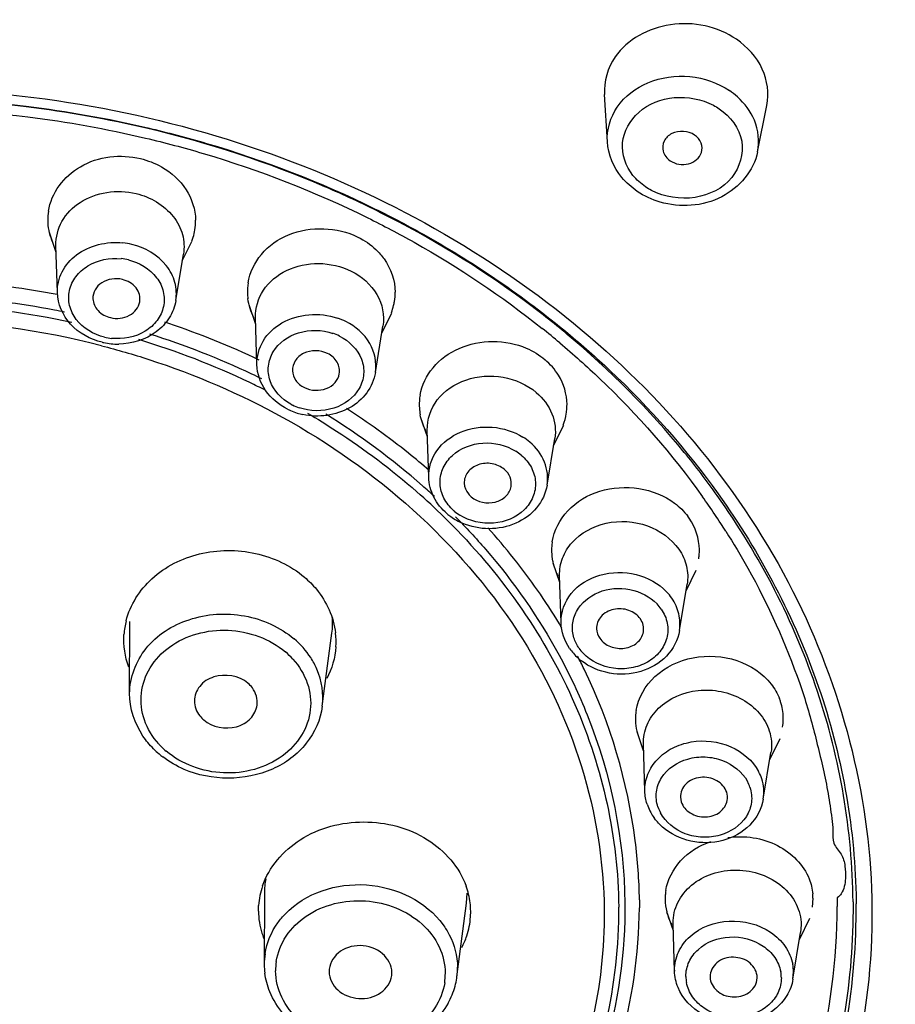
# Model space of a CAD drawing. Units: millimetres. Extents: x 0 to 420, y 0 to 297.
# Drawn here: x 119 to 123, y 198 to 202 of the extents above; entities that cross this region are included whole.
import ezdxf

# ---------------------------------------------------------------- set-up
doc = ezdxf.new("R2010")
doc.units = ezdxf.units.MM
doc.header["$LTSCALE"] = 23.1
doc.layers.get('0').update_dxf_attribs({"linetype": 'CONTINUOUS'})

msp = doc.modelspace()

# ---------------------------------------------------------------- linework, layer by layer
at = {"color": 7, "linetype": 'Continuous'}
for p, q in [((121.5968, 201.4676), (121.5856, 201.6478)), ((122.1699, 201.4293), (122.205, 201.6064)), ((119.4931, 201.0452), (119.4674, 201.1212)), ((119.4977, 200.8918), (119.4923, 201.0716)), ((119.9746, 201.0131), (120.0113, 201.0871)), ((119.9497, 200.8616), (119.9789, 201.0391)), ((120.2546, 200.7704), (120.2293, 200.845)), ((120.7361, 200.7382), (120.7736, 200.8138)), ((120.2592, 200.617), (120.2538, 200.7967)), ((120.7112, 200.5868), (120.7404, 200.7642)), ((120.9102, 200.3407), (120.8852, 200.4143)), ((120.9148, 200.1873), (120.9094, 200.367)), ((121.3917, 200.3085), (121.43, 200.3856)), ((121.3668, 200.1571), (121.396, 200.3345)), ((121.4152, 199.7853), (121.3905, 199.8584)), ((121.8968, 199.7532), (121.9357, 199.8317)), ((121.4198, 199.6319), (121.4144, 199.8117)), ((121.8718, 199.6017), (121.901, 199.7791)), ((119.7735, 199.362), (119.7741, 199.6361)), ((120.5088, 199.3129), (120.5455, 199.5913)), ((121.7352, 199.1422), (121.7105, 199.2151)), ((121.7398, 198.9888), (121.7345, 199.1685)), ((122.2168, 199.1101), (122.2563, 199.1897)), ((122.1918, 198.9586), (122.2211, 199.136)), ((121.8754, 198.9654), (121.8786, 198.9477)), ((120.2879, 198.5991), (120.2873, 198.3266)), ((121.0596, 198.5606), (121.0619, 198.5988)), ((120.265, 198.5309), (120.2656, 198.5524)), ((121.0226, 198.2803), (121.0596, 198.5606)), ((122.3813, 198.5809), (122.3786, 198.5466)), ((121.0745, 198.5089), (121.0751, 198.5305)), ((121.8485, 198.4552), (121.8237, 198.5282)), ((121.8477, 198.4815), (121.8476, 198.4852)), ((121.8531, 198.3017), (121.8477, 198.4815)), ((122.33, 198.423), (122.3699, 198.5034)), ((122.3366, 198.4786), (122.3343, 198.449)), ((122.305, 198.2715), (122.3343, 198.449)), ((120.7736, 198.2847), (120.7744, 198.2965)), ((121.0219, 198.2754), (121.0226, 198.2803)), ((121.9886, 198.2802), (121.9887, 198.2783)), ((122.1675, 198.2663), (122.1685, 198.2778))]:
    msp.add_line(p, q, dxfattribs=at)
at = {"color": 9, "linetype": 'Continuous'}
for p, q in [((121.4226, 199.6124), (121.4195, 199.6176)), ((121.853, 198.3052), (121.8531, 198.3017)), ((122.305, 198.2715), (122.3072, 198.2991))]:
    msp.add_line(p, q, dxfattribs=at)
at = {"color": 7, "linetype": 'Continuous'}
for centre, radius, start, end in [((119.6728, 201.172), 0.2113, 171.5317, 181.6867), ((119.6713, 201.172), 0.2098, 181.7039, 183.8616), ((119.8137, 201.1652), 0.2114, 350.6521, 0.9464), ((119.8123, 201.1655), 0.2129, 343.0881, 350.6413), ((119.8093, 201.1665), 0.216, 338.6969, 343.0782), ((120.4336, 200.8955), 0.2105, 170.8358, 181.6865), ((120.4326, 200.8955), 0.2095, 181.7037, 187.3664), ((120.5764, 200.8919), 0.2105, 350.6586, 0.4076), ((120.5761, 200.892), 0.2108, 346.5162, 350.6525), ((120.5715, 200.8932), 0.2155, 338.6885, 346.4863), ((119.728, 200.9518), 0.2565, 256.5898, 258.049), ((119.729, 200.9567), 0.2615, 258.061, 264.1901), ((119.7291, 200.9575), 0.2624, 264.1757, 270.5745), ((121.0873, 200.4644), 0.2086, 170.0711, 181.7012), ((120.4849, 200.6652), 0.2439, 243.5705, 246.3823), ((120.4882, 200.673), 0.2523, 246.3976, 252.637), ((120.4898, 200.6777), 0.2573, 252.6237, 257.6853), ((121.0876, 200.4645), 0.2089, 181.7184, 189.2542), ((121.2349, 200.4633), 0.2078, 350.629, 353.0908), ((121.235, 200.4633), 0.2077, 353.1001, 0.5435), ((121.0877, 200.4645), 0.209, 189.2569, 190.8821), ((121.2287, 200.4646), 0.2141, 338.5414, 350.5691), ((121.1298, 200.2188), 0.224, 229.6965, 234.2704), ((121.1366, 200.2282), 0.2357, 234.2815, 240.744), ((121.1405, 200.2352), 0.2436, 240.731, 246.4266), ((121.7166, 199.8978), 0.2338, 34.549, 36.7878), ((121.5889, 199.908), 0.2052, 173.4239, 181.7157), ((121.5895, 199.9079), 0.2057, 170.869, 173.4142), ((121.7429, 199.9089), 0.205, 354.3357, 0.4749), ((121.5902, 199.9081), 0.2065, 181.7357, 191.6148), ((121.7419, 199.909), 0.206, 350.6178, 354.328), ((121.5912, 199.9083), 0.2074, 191.6172, 193.9485), ((121.5927, 199.9087), 0.209, 193.951, 196.4701), ((121.6023, 199.9118), 0.2191, 196.5443, 207.9185), ((120.2673, 199.6279), 0.2806, 352.5102, 5.3225), ((120.0463, 199.5669), 0.2951, 165.8027, 176.1487), ((120.267, 199.5591), 0.2942, 356.2119, 6.5159), ((121.62, 199.6488), 0.2032, 214.5817, 221.1611), ((121.6289, 199.6566), 0.215, 221.1592, 227.9526), ((121.6335, 199.6616), 0.2218, 227.9351, 232.0294), ((122.0587, 199.2646), 0.2096, 18.049, 21.5062), ((121.9056, 199.2643), 0.2018, 176.9643, 181.7565), ((121.9064, 199.2641), 0.2026, 170.6626, 176.9454), ((122.0668, 199.2661), 0.2012, 358.6615, 1.0994), ((121.9091, 199.2645), 0.2054, 181.7832, 193.2358), ((122.0652, 199.2662), 0.2029, 350.6242, 358.6407), ((121.9101, 199.2647), 0.2064, 193.2344, 195.4804), ((121.9103, 199.2647), 0.2065, 195.4803, 198.0405), ((121.9123, 199.2654), 0.2086, 198.0443, 200.3588), ((120.113, 199.3988), 0.3511, 224.9181, 229.6854), ((120.1185, 199.4052), 0.3595, 229.6852, 232.5182), ((121.9252, 198.9969), 0.1858, 198.0915, 206.7569), ((121.9335, 199.001), 0.1951, 206.7436, 213.9163), ((121.9369, 199.0033), 0.1992, 213.9004, 216.6512), ((120.5635, 198.6013), 0.2755, 168.8332, 180.458), ((120.5579, 198.5324), 0.2929, 161.2041, 176.0798), ((120.7784, 198.5264), 0.2968, 7.008, 19.6897), ((122.015, 198.5767), 0.198, 175.634, 180.4885), ((122.0189, 198.5764), 0.2019, 170.5934, 175.6322), ((122.1835, 198.5791), 0.1978, 0.5054, 5.0343), ((120.7885, 198.5279), 0.2866, 0.5143, 6.9615), ((122.0187, 198.5771), 0.2017, 180.5746, 194.043), ((122.0237, 198.5783), 0.2068, 194.0197, 199.3576), ((120.7825, 198.5289), 0.2927, 341.536, 356.0868), ((122.0251, 198.5787), 0.2083, 199.3544, 201.6221), ((122.0307, 198.5811), 0.2144, 201.6539, 208.4977), ((120.5664, 198.5366), 0.3018, 197.4344, 201.3847), ((120.7713, 198.5329), 0.3046, 332.4641, 341.4909), ((120.5618, 198.3289), 0.2745, 180.5186, 187.1878), ((120.764, 198.3144), 0.2608, 352.4874, 357.4593), ((120.7639, 198.3144), 0.2609, 357.4621, 0.498), ((120.7495, 198.3166), 0.2755, 344.7867, 351.3562), ((120.7387, 198.3198), 0.2868, 330.7533, 344.7291)]:
    msp.add_arc(centre, radius, start, end, dxfattribs=at)
at = {"color": 9, "linetype": 'Continuous'}
for centre, radius, start, end in [((119.7196, 200.8146), 0.2687, 76.6026, 84.0183), ((119.7191, 200.8068), 0.2157, 76.6042, 84.0167), ((118.8862, 197.6528), 3.289, 79.2951, 85.6783), ((118.8863, 197.6559), 3.2255, 79.2746, 86.4403), ((118.8857, 197.6485), 3.1998, 77.9717, 87.0603), ((118.8899, 197.6771), 3.2041, 78.5729, 79.268), ((118.8857, 197.6546), 3.1333, 75.5788, 88.7753), ((118.9122, 197.7595), 3.1791, 71.4607, 71.7433), ((118.9345, 197.8221), 3.1126, 64.6241, 71.4834), ((120.4854, 200.5538), 0.254, 63.5999, 71.2994), ((118.9313, 197.8181), 3.0569, 64.647, 72.4896), ((120.484, 200.5432), 0.2039, 63.6015, 71.2977), ((119.1948, 198.065), 3.4456, 49.8794, 51.3279), ((119.7273, 200.9315), 0.2157, 256.6042, 264.0167), ((118.9278, 197.8037), 3.0389, 64.5865, 73.1619), ((118.9712, 197.8997), 2.9335, 63.246, 64.5469), ((118.9668, 197.8977), 2.9698, 63.7956, 64.6091), ((120.4884, 200.6489), 0.2084, 241.4671, 243.2832), ((120.4854, 200.6454), 0.2039, 243.6015, 251.2977), ((119.0784, 198.0859), 2.8115, 51.2543, 57.2179), ((119.0917, 198.1071), 2.7258, 48.6926, 58.3426), ((121.1534, 200.1461), 0.2287, 49.7324, 57.9906), ((121.1495, 200.1312), 0.1835, 49.7341, 57.9888), ((119.149, 198.1755), 2.6974, 49.0581, 51.231), ((119.188, 198.2135), 2.5508, 45.5487, 48.7643), ((119.1818, 198.2145), 2.5857, 47.2521, 48.6197), ((119.5175, 198.3693), 3.0007, 34.7558, 35.5072), ((121.1318, 200.197), 0.1833, 225.8989, 229.3819), ((121.131, 200.1979), 0.1835, 229.7341, 237.9888), ((119.5405, 198.3851), 2.9729, 33.1448, 34.7571), ((119.2259, 198.2526), 2.4963, 44.5482, 45.5407), ((119.3327, 198.36), 2.4368, 34.9463, 42.1025), ((119.5635, 198.4002), 2.9454, 32.4628, 33.1433), ((119.4182, 198.421), 2.3317, 31.1641, 34.9218), ((121.6779, 199.6115), 0.2002, 34.6114, 43.6328), ((121.6701, 199.5925), 0.1607, 34.6134, 43.6309), ((119.4542, 198.4432), 2.2895, 30.8612, 31.1533), ((121.6205, 199.626), 0.1607, 214.6134, 223.6309), ((120.1717, 199.2887), 0.3037, 42.1694, 49.7151), ((119.5469, 198.4945), 2.1834, 26.0932, 27.5254), ((120.1046, 199.3678), 0.2966, 222.1265, 224.6821), ((120.1119, 199.3752), 0.3069, 224.6988, 229.6944), ((122.0181, 198.9809), 0.1765, 18.1024, 27.9162), ((122.0063, 198.9594), 0.1416, 18.1045, 27.9141), ((121.9243, 198.9728), 0.1416, 198.1045, 207.9141), ((119.7433, 198.5594), 1.9756, 344.0185, 359.5534), ((119.9663, 198.5623), 2.508, 345.6991, 359.6804), ((120.5485, 198.3288), 0.2612, 171.3935, 180.4901), ((120.5601, 198.3045), 0.2295, 171.395, 180.4886), ((122.1442, 198.2975), 0.1629, 0.5309, 10.8797), ((120.7489, 198.2918), 0.2295, 351.395, 0.4886), ((122.13, 198.2754), 0.1308, 0.5332, 10.8775), ((122.0271, 198.2827), 0.1308, 180.5332, 190.8775)]:
    msp.add_arc(centre, radius, start, end, dxfattribs=at)
at = {"color": 7, "linetype": 'Continuous'}
for points, knots in [([(128.0178, 199.8174), (128.0353, 200.3229), (127.9478, 201.3506), (127.4576, 202.8334), (126.6316, 204.2062), (125.1133, 205.8374), (122.5777, 207.3188), (120.246, 207.7533), (119.0638, 207.7769)], [0, 0, 0, 0, 0.114505, 0.230936, 0.350633, 0.474328, 0.732318, 1, 1, 1, 1]), ([(118.9294, 206.8467), (120.0333, 206.8319), (122.2177, 206.463), (125.0843, 204.9613), (126.8531, 203.0144), (127.683, 201.2187), (127.8951, 200.276), (127.9474, 199.8056)], [0, 0, 0, 0, 0.26668, 0.525057, 0.768749, 0.885674, 1, 1, 1, 1]), ([(122.0893, 201.8586), (122.018, 201.9069), (121.8387, 201.9475), (121.6726, 201.8582), (121.6264, 201.7913)], [0, 0, 0, 0, 0.514203, 1, 1, 1, 1]), ([(122.205, 201.6064), (122.2141, 201.6521), (122.2005, 201.7555), (122.1308, 201.8305), (122.0893, 201.8586)], [0, 0, 0, 0, 0.481572, 1, 1, 1, 1]), ([(121.9293, 201.4933), (121.9053, 201.5096), (121.8523, 201.5131), (121.8093, 201.4731), (121.8061, 201.444), (121.8094, 201.4317)], [0, 0, 0, 0, 0.522654, 0.769627, 1, 1, 1, 1]), ([(121.9555, 201.426), (121.9593, 201.4377), (121.9583, 201.4655), (121.9402, 201.4859), (121.9293, 201.4933)], [0, 0, 0, 0, 0.481661, 1, 1, 1, 1]), ([(119.4638, 201.2031), (119.474, 201.2718), (119.578, 201.406), (119.7397, 201.4211), (119.8147, 201.4033)], [0, 0, 0, 0, 0.474378, 1, 1, 1, 1]), ([(122.1699, 201.4293), (122.1557, 201.3576), (122.0417, 201.2233), (121.8736, 201.2154), (121.798, 201.2375)], [0, 0, 0, 0, 0.481473, 1, 1, 1, 1]), ([(121.8364, 201.3952), (121.8561, 201.3819), (121.9064, 201.3724), (121.9488, 201.4055), (121.9555, 201.426)], [0, 0, 0, 0, 0.522933, 1, 1, 1, 1]), ([(119.8954, 201.3717), (119.9327, 201.3506), (119.9976, 201.2928), (120.0244, 201.2089), (120.0251, 201.1687)], [0, 0, 0, 0, 0.516421, 1, 1, 1, 1]), ([(119.4923, 201.0716), (119.4914, 201.1031), (119.5086, 201.1699), (119.583, 201.2442), (119.6863, 201.2816), (119.7619, 201.2785), (119.7983, 201.2699)], [0, 0, 0, 0, 0.227761, 0.469566, 0.730236, 1, 1, 1, 1]), ([(119.7983, 201.2699), (119.8523, 201.257), (119.9299, 201.2122), (119.98, 201.116), (119.9829, 201.0635), (119.9789, 201.0391)], [0, 0, 0, 0, 0.523138, 0.76609, 1, 1, 1, 1]), ([(120.2257, 200.929), (120.2321, 200.9684), (120.2705, 201.0471), (120.4142, 201.148), (120.5656, 201.143), (120.6445, 201.1038)], [0, 0, 0, 0, 0.23372, 0.483955, 1, 1, 1, 1]), ([(120.7133, 201.0559), (120.7248, 201.045), (120.7648, 200.9998), (120.7866, 200.938), (120.7869, 200.8934)], [0, 0, 0, 0, 0.261325, 1, 1, 1, 1]), ([(120.2538, 200.7967), (120.2527, 200.8327), (120.2761, 200.9099), (120.3715, 200.9864), (120.4957, 201.0122), (120.581, 200.9925), (120.6189, 200.9737)], [0, 0, 0, 0, 0.226432, 0.470437, 0.733863, 1, 1, 1, 1]), ([(120.6189, 200.9737), (120.6587, 200.9539), (120.7282, 200.8955), (120.747, 200.8043), (120.7404, 200.7642)], [0, 0, 0, 0, 0.522397, 1, 1, 1, 1]), ([(119.7458, 200.9419), (119.7199, 200.9481), (119.6757, 200.9421), (119.639, 200.9048), (119.6328, 200.88), (119.6333, 200.8684)], [0, 0, 0, 0, 0.525539, 0.769814, 1, 1, 1, 1]), ([(119.8122, 200.8564), (119.8153, 200.8745), (119.8029, 200.9168), (119.7658, 200.9372), (119.7458, 200.9419)], [0, 0, 0, 0, 0.471277, 1, 1, 1, 1]), ([(119.6685, 200.7022), (119.6234, 200.713), (119.5388, 200.7581), (119.499, 200.8484), (119.4977, 200.8918)], [0, 0, 0, 0, 0.515969, 1, 1, 1, 1]), ([(119.6333, 200.8684), (119.6339, 200.852), (119.65, 200.8175), (119.6828, 200.8006), (119.7005, 200.7963)], [0, 0, 0, 0, 0.473893, 1, 1, 1, 1]), ([(119.7005, 200.7963), (119.7242, 200.7907), (119.7744, 200.7945), (119.8085, 200.8352), (119.8122, 200.8564)], [0, 0, 0, 0, 0.529903, 1, 1, 1, 1]), ([(119.9497, 200.8616), (119.9458, 200.8384), (119.928, 200.7923), (119.8596, 200.7195), (119.782, 200.6957), (119.7318, 200.6952)], [0, 0, 0, 0, 0.240434, 0.487381, 1, 1, 1, 1]), ([(120.8818, 200.5004), (120.8885, 200.5384), (120.9258, 200.614), (121.0634, 200.7134), (121.2088, 200.7136), (121.2872, 200.6797)], [0, 0, 0, 0, 0.233328, 0.483188, 1, 1, 1, 1]), ([(120.5291, 200.6592), (120.5019, 200.6727), (120.4492, 200.6737), (120.4028, 200.6354), (120.3943, 200.6068), (120.3948, 200.5936)], [0, 0, 0, 0, 0.523394, 0.770546, 1, 1, 1, 1]), ([(120.5737, 200.5816), (120.5762, 200.5964), (120.5695, 200.6302), (120.5438, 200.6519), (120.5291, 200.6592)], [0, 0, 0, 0, 0.477553, 1, 1, 1, 1]), ([(120.3763, 200.4468), (120.3436, 200.4631), (120.2854, 200.5102), (120.2602, 200.5821), (120.2592, 200.617)], [0, 0, 0, 0, 0.512165, 1, 1, 1, 1]), ([(120.3948, 200.5936), (120.3953, 200.5805), (120.4053, 200.5533), (120.4276, 200.5357), (120.4403, 200.5294)], [0, 0, 0, 0, 0.479145, 1, 1, 1, 1]), ([(120.7112, 200.5868), (120.7066, 200.5592), (120.6828, 200.5045), (120.5922, 200.4262), (120.4935, 200.4135), (120.4349, 200.4263)], [0, 0, 0, 0, 0.239252, 0.487072, 1, 1, 1, 1]), ([(120.4403, 200.5294), (120.4653, 200.5169), (120.5129, 200.5145), (120.559, 200.5451), (120.5715, 200.5694), (120.5737, 200.5816)], [0, 0, 0, 0, 0.520639, 0.769703, 1, 1, 1, 1]), ([(120.9094, 200.367), (120.9082, 200.4074), (120.939, 200.495), (121.0564, 200.5706), (121.1993, 200.5806), (121.29, 200.5407), (121.3254, 200.5106)], [0, 0, 0, 0, 0.226434, 0.473982, 0.739823, 1, 1, 1, 1]), ([(121.3254, 200.5106), (121.3511, 200.4888), (121.393, 200.4346), (121.4012, 200.3658), (121.396, 200.3345)], [0, 0, 0, 0, 0.515111, 1, 1, 1, 1]), ([(121.2034, 200.2172), (121.1903, 200.2283), (121.1568, 200.2431), (121.1041, 200.2392), (121.0609, 200.2111), (121.0498, 200.1787), (121.0504, 200.1638)], [0, 0, 0, 0, 0.260329, 0.526214, 0.773626, 1, 1, 1, 1]), ([(121.2293, 200.1519), (121.2313, 200.1635), (121.2284, 200.189), (121.2129, 200.2091), (121.2034, 200.2172)], [0, 0, 0, 0, 0.484825, 1, 1, 1, 1]), ([(120.9849, 200.0479), (120.9643, 200.0654), (120.9296, 200.1078), (120.9156, 200.1611), (120.9148, 200.1873)], [0, 0, 0, 0, 0.507934, 1, 1, 1, 1]), ([(121.3668, 200.1571), (121.3616, 200.1257), (121.3322, 200.0638), (121.2484, 200.0039), (121.1452, 199.9835), (121.075, 199.9979), (121.0431, 200.0119)], [0, 0, 0, 0, 0.236506, 0.483298, 0.740752, 1, 1, 1, 1]), ([(121.0504, 200.1638), (121.051, 200.1493), (121.0592, 200.1293), (121.0732, 200.1153), (121.0771, 200.1119)], [0, 0, 0, 0, 0.736077, 1, 1, 1, 1]), ([(121.0771, 200.1119), (121.101, 200.0917), (121.1558, 200.0809), (121.2111, 200.1104), (121.2269, 200.138), (121.2293, 200.1519)], [0, 0, 0, 0, 0.514821, 0.768371, 1, 1, 1, 1]), ([(121.3863, 199.9405), (121.3933, 199.984), (121.4397, 200.0709), (121.6061, 200.1704), (121.7765, 200.1465), (121.8532, 200.0884)], [0, 0, 0, 0, 0.234127, 0.488252, 1, 1, 1, 1]), ([(121.4144, 199.8117), (121.4138, 199.8342), (121.4216, 199.8806), (121.4731, 199.9635), (121.5924, 200.0263), (121.751, 200.0164), (121.8414, 199.9531), (121.8697, 199.9121)], [0, 0, 0, 0, 0.113648, 0.230873, 0.482025, 0.748475, 1, 1, 1, 1]), ([(119.7602, 199.6393), (119.7756, 199.7001), (119.8511, 199.8179), (120.0398, 199.9105), (120.2549, 199.9128), (120.3879, 199.8502), (120.4407, 199.8055)], [0, 0, 0, 0, 0.231201, 0.482453, 0.74512, 1, 1, 1, 1]), ([(121.8697, 199.9121), (121.8831, 199.8927), (121.903, 199.8494), (121.9047, 199.8017), (121.901, 199.7791)], [0, 0, 0, 0, 0.508029, 1, 1, 1, 1]), ([(120.4407, 199.8055), (120.4571, 199.7915), (120.5155, 199.7334), (120.5524, 199.6529), (120.5593, 199.5925)], [0, 0, 0, 0, 0.261857, 1, 1, 1, 1]), ([(121.7229, 199.646), (121.7124, 199.6612), (121.679, 199.6845), (121.6205, 199.6878), (121.569, 199.6613), (121.5548, 199.625), (121.5554, 199.6085)], [0, 0, 0, 0, 0.25272, 0.520358, 0.772446, 1, 1, 1, 1]), ([(121.8718, 199.6017), (121.8659, 199.5659), (121.8286, 199.4951), (121.7248, 199.4363), (121.604, 199.4301), (121.528, 199.4626), (121.4971, 199.4868)], [0, 0, 0, 0, 0.236537, 0.485555, 0.744557, 1, 1, 1, 1]), ([(121.5677, 199.5724), (121.5774, 199.5583), (121.6078, 199.536), (121.6623, 199.53), (121.7124, 199.5501), (121.7316, 199.581), (121.7343, 199.5965)], [0, 0, 0, 0, 0.249938, 0.515444, 0.769931, 1, 1, 1, 1]), ([(121.7065, 199.297), (121.7144, 199.3456), (121.7715, 199.4423), (121.9233, 199.5118), (122.092, 199.5024), (122.1891, 199.439), (122.2215, 199.3974)], [0, 0, 0, 0, 0.232141, 0.487301, 0.751388, 1, 1, 1, 1]), ([(120.2249, 199.4009), (120.1912, 199.4295), (120.1121, 199.4429), (120.0372, 199.3948), (120.0208, 199.3529), (120.0208, 199.3332)], [0, 0, 0, 0, 0.517535, 0.769605, 1, 1, 1, 1]), ([(120.2599, 199.3173), (120.2629, 199.3398), (120.2527, 199.3733), (120.2312, 199.3956), (120.2249, 199.4009)], [0, 0, 0, 0, 0.733754, 1, 1, 1, 1]), ([(121.7345, 199.1685), (121.7337, 199.1933), (121.7435, 199.2446), (121.8058, 199.3333), (121.9169, 199.3793), (122.0313, 199.3733), (122.1133, 199.3434), (122.1789, 199.2912), (122.2066, 199.2436), (122.2146, 199.219)], [0, 0, 0, 0, 0.113798, 0.231964, 0.486369, 0.621505, 0.754422, 0.880999, 1, 1, 1, 1]), ([(120.5088, 199.3129), (120.5021, 199.262), (120.4563, 199.1599), (120.2761, 199.0264), (120.0847, 199.0274), (119.9817, 199.072)], [0, 0, 0, 0, 0.235817, 0.484567, 1, 1, 1, 1]), ([(120.0208, 199.3332), (120.0207, 199.313), (120.0317, 199.2848), (120.051, 199.2652), (120.0565, 199.2605)], [0, 0, 0, 0, 0.735748, 1, 1, 1, 1]), ([(120.0565, 199.2605), (120.0888, 199.2331), (120.1633, 199.219), (120.2374, 199.2604), (120.2574, 199.2985), (120.2599, 199.3173)], [0, 0, 0, 0, 0.515537, 0.768758, 1, 1, 1, 1]), ([(122.052, 198.9845), (122.046, 199.0029), (122.0156, 199.0359), (121.962, 199.0455), (121.9209, 199.0346), (121.8879, 199.0131), (121.8747, 198.9835), (121.8754, 198.9654)], [0, 0, 0, 0, 0.243641, 0.510954, 0.644427, 0.771112, 1, 1, 1, 1]), ([(122.1918, 198.9586), (122.1857, 198.9218), (122.1467, 198.8491), (122.0385, 198.7909), (121.9142, 198.7884), (121.8376, 198.8252), (121.8074, 198.8516)], [0, 0, 0, 0, 0.236669, 0.48628, 0.745552, 1, 1, 1, 1]), ([(121.8786, 198.9477), (121.8842, 198.9304), (121.9117, 198.899), (121.9612, 198.8873), (122.0007, 198.8943), (122.0342, 198.9111), (122.0513, 198.9362), (122.0543, 198.9534)], [0, 0, 0, 0, 0.241271, 0.50604, 0.639721, 0.767946, 1, 1, 1, 1]), ([(120.2805, 198.6268), (120.305, 198.6988), (120.4197, 198.8303), (120.6676, 198.8929), (120.9156, 198.8296), (121.032, 198.6987), (121.0579, 198.6264)], [0, 0, 0, 0, 0.237046, 0.498311, 0.760817, 1, 1, 1, 1]), ([(122.0568, 198.8122), (122.1204, 198.8205), (122.2495, 198.8026), (122.3455, 198.708), (122.3669, 198.6538)], [0, 0, 0, 0, 0.523615, 1, 1, 1, 1]), ([(121.8197, 198.6094), (121.8266, 198.651), (121.8701, 198.7342), (121.9489, 198.7818), (121.9922, 198.7969)], [0, 0, 0, 0, 0.47848, 1, 1, 1, 1]), ([(121.8476, 198.4852), (121.8474, 198.512), (121.8604, 198.5678), (121.9158, 198.6355), (121.9966, 198.6788), (122.0906, 198.6928), (122.1847, 198.6761), (122.2658, 198.6307), (122.3221, 198.5621), (122.3363, 198.5057), (122.3366, 198.4786)], [0, 0, 0, 0, 0.114362, 0.234113, 0.362151, 0.496422, 0.631663, 0.762142, 0.8845, 1, 1, 1, 1]), ([(120.7744, 198.2965), (120.7742, 198.3233), (120.7426, 198.3803), (120.6543, 198.4082), (120.5649, 198.3831), (120.5344, 198.326), (120.5346, 198.2998)], [0, 0, 0, 0, 0.236896, 0.503862, 0.767194, 1, 1, 1, 1]), ([(122.1685, 198.2778), (122.1683, 198.2979), (122.1446, 198.3407), (122.0784, 198.3616), (122.0113, 198.3428), (121.9884, 198.3), (121.9886, 198.2802)], [0, 0, 0, 0, 0.236898, 0.503869, 0.767202, 1, 1, 1, 1]), ([(120.5346, 198.2998), (120.5348, 198.274), (120.5638, 198.2191), (120.6477, 198.189), (120.7348, 198.2082), (120.7703, 198.2592), (120.7737, 198.2847)], [0, 0, 0, 0, 0.235454, 0.500219, 0.76475, 1, 1, 1, 1]), ([(122.305, 198.2715), (122.3014, 198.2494), (122.2849, 198.2055), (122.2217, 198.1346), (122.1015, 198.0917), (121.9551, 198.1225), (121.8837, 198.197), (121.8663, 198.2397)], [0, 0, 0, 0, 0.119432, 0.24185, 0.495838, 0.75492, 1, 1, 1, 1]), ([(121.9886, 198.2783), (121.9894, 198.2593), (122.0114, 198.2195), (122.0731, 198.1974), (122.1371, 198.2111), (122.1643, 198.2476), (122.1675, 198.2663)], [0, 0, 0, 0, 0.235643, 0.499963, 0.764306, 1, 1, 1, 1]), ([(120.9889, 198.1797), (120.9568, 198.1222), (120.847, 198.0257), (120.6354, 197.9887), (120.43, 198.0521), (120.3332, 198.1616), (120.3083, 198.2226)], [0, 0, 0, 0, 0.241731, 0.499807, 0.758022, 1, 1, 1, 1])]:
    msp.add_open_spline(points, degree=3, knots=knots, dxfattribs=at)
at = {"color": 9, "linetype": 'Continuous'}
for points, knots in [([(118.9317, 206.8893), (119.961, 206.8755), (122.0002, 206.5536), (124.7239, 205.2363), (126.8095, 203.2197), (127.6126, 201.4969), (127.8182, 200.6241)], [0, 0, 0, 0, 0.265476, 0.523765, 0.768759, 1, 1, 1, 1]), ([(127.9472, 199.804), (127.8504, 200.6724), (127.2742, 202.4297), (125.4704, 204.603), (122.9548, 206.1492), (121.0008, 206.6565), (119.9959, 206.7709)], [0, 0, 0, 0, 0.231088, 0.474698, 0.732496, 1, 1, 1, 1]), ([(119.6228, 206.4897), (120.7779, 206.3967), (123.0271, 205.8448), (125.4192, 204.2669), (126.8065, 202.6018), (127.5347, 201.2259), (127.9329, 199.7598), (127.9664, 198.7562), (127.925, 198.2648)], [0, 0, 0, 0, 0.26912, 0.526821, 0.650061, 0.769312, 0.885473, 1, 1, 1, 1]), ([(122.5113, 205.7524), (123.3316, 205.4384), (124.8631, 204.6112), (126.6685, 202.8136), (127.7691, 200.6308), (127.9445, 199.0367), (127.8867, 198.2707)], [0, 0, 0, 0, 0.267943, 0.523236, 0.765662, 1, 1, 1, 1]), ([(119.3615, 191.4257), (120.3094, 191.4428), (122.1768, 191.73), (124.6802, 192.9035), (126.6121, 194.716), (127.7449, 197.001), (127.9207, 199.5071), (127.1165, 201.9266), (125.4574, 203.9868), (123.9416, 204.9713), (123.1147, 205.357)], [0, 0, 0, 0, 0.136408, 0.267786, 0.392189, 0.510459, 0.626245, 0.744439, 0.868727, 1, 1, 1, 1]), ([(121.5968, 201.4676), (121.5939, 201.5134), (121.6238, 201.6134), (121.7509, 201.7068), (121.9121, 201.729), (122.0185, 201.6926), (122.0628, 201.6627)], [0, 0, 0, 0, 0.226146, 0.471561, 0.73654, 1, 1, 1, 1]), ([(117.9731, 201.5384), (118.4313, 201.6382), (119.0728, 201.6662), (119.6897, 201.5568), (119.8428, 201.5207)], [0, 0, 0, 0, 0.748882, 1, 1, 1, 1]), ([(119.8432, 201.518), (119.6902, 201.5541), (119.0734, 201.6638), (118.4319, 201.6357), (117.9738, 201.5356)], [0, 0, 0, 0, 0.251122, 1, 1, 1, 1]), ([(118.922, 201.6705), (119.3933, 201.6642), (120.3248, 201.5003), (121.5309, 200.8299), (122.3748, 199.8171), (122.5968, 198.9825), (122.606, 198.5798)], [0, 0, 0, 0, 0.268379, 0.527453, 0.770585, 1, 1, 1, 1]), ([(121.6945, 201.3391), (121.6671, 201.3729), (121.6347, 201.4664), (121.7102, 201.5967), (121.8526, 201.6504), (121.9562, 201.6304), (122.0012, 201.6071)], [0, 0, 0, 0, 0.233142, 0.467465, 0.728902, 1, 1, 1, 1]), ([(122.1576, 201.5496), (122.1436, 201.5835), (122.1127, 201.6251), (122.0735, 201.6554), (122.0628, 201.6627)], [0, 0, 0, 0, 0.739666, 1, 1, 1, 1]), ([(118.0221, 201.5068), (118.4669, 201.6004), (119.0884, 201.6245), (119.686, 201.5169), (119.8342, 201.4817)], [0, 0, 0, 0, 0.748971, 1, 1, 1, 1]), ([(122.024, 201.5935), (122.0654, 201.565), (122.134, 201.4766), (122.0845, 201.3116), (121.9305, 201.2372), (121.8149, 201.2561), (121.7649, 201.2819)], [0, 0, 0, 0, 0.242402, 0.472016, 0.728779, 1, 1, 1, 1]), ([(119.8428, 201.5207), (119.9181, 201.503), (120.2146, 201.4246), (120.5026, 201.3132), (120.7084, 201.2121)], [0, 0, 0, 0, 0.252294, 1, 1, 1, 1]), ([(120.7314, 201.1969), (120.6616, 201.2319), (120.3756, 201.3647), (120.074, 201.4635), (119.8432, 201.518)], [0, 0, 0, 0, 0.247743, 1, 1, 1, 1]), ([(119.8342, 201.4817), (119.908, 201.4642), (120.1986, 201.3867), (120.4807, 201.2768), (120.6823, 201.1772)], [0, 0, 0, 0, 0.252313, 1, 1, 1, 1]), ([(120.7084, 201.2121), (120.7751, 201.1794), (121.0342, 201.0428), (121.2778, 200.8763), (121.4459, 200.7366)], [0, 0, 0, 0, 0.25369, 1, 1, 1, 1]), ([(121.4439, 200.7322), (121.3902, 200.777), (121.1668, 200.9524), (120.9226, 201.1011), (120.7314, 201.1969)], [0, 0, 0, 0, 0.246658, 1, 1, 1, 1]), ([(120.6823, 201.1772), (120.742, 201.1477), (120.9747, 201.025), (121.1945, 200.8778), (121.3478, 200.7551)], [0, 0, 0, 0, 0.253336, 1, 1, 1, 1]), ([(119.4977, 200.8918), (119.4969, 200.9187), (119.5101, 200.9752), (119.5887, 201.0655), (119.6869, 201.0882), (119.7476, 201.0818)], [0, 0, 0, 0, 0.231272, 0.474688, 1, 1, 1, 1]), ([(119.9497, 200.8616), (119.9534, 200.8844), (119.9507, 200.9331), (119.9041, 201.0225), (119.832, 201.064), (119.7819, 201.076)], [0, 0, 0, 0, 0.23391, 0.476864, 1, 1, 1, 1]), ([(119.6773, 200.7217), (119.6361, 200.7317), (119.5767, 200.7662), (119.5405, 200.8411), (119.5396, 200.901), (119.5655, 200.9559), (119.6292, 201.0125), (119.6981, 201.0256), (119.7416, 201.0213)], [0, 0, 0, 0, 0.257739, 0.377263, 0.49264, 0.610106, 0.734549, 1, 1, 1, 1]), ([(119.769, 201.0166), (119.8102, 201.0065), (119.8696, 200.972), (119.9059, 200.8972), (119.9068, 200.8372), (119.8809, 200.7823), (119.8172, 200.7258), (119.7482, 200.7126), (119.7048, 200.717)], [0, 0, 0, 0, 0.257739, 0.377263, 0.49264, 0.610106, 0.734549, 1, 1, 1, 1]), ([(120.2592, 200.617), (120.2583, 200.648), (120.2765, 200.714), (120.3535, 200.7842), (120.4577, 200.815), (120.5321, 200.8062), (120.5668, 200.7944)], [0, 0, 0, 0, 0.227047, 0.469589, 0.731419, 1, 1, 1, 1]), ([(120.7112, 200.5868), (120.7173, 200.624), (120.6998, 200.7087), (120.6353, 200.763), (120.5983, 200.7813)], [0, 0, 0, 0, 0.477602, 1, 1, 1, 1]), ([(120.3889, 200.4658), (120.3538, 200.4849), (120.308, 200.5326), (120.299, 200.6121), (120.325, 200.6884), (120.4178, 200.7533), (120.5078, 200.7502), (120.5493, 200.7363)], [0, 0, 0, 0, 0.246651, 0.362942, 0.47981, 0.729323, 1, 1, 1, 1]), ([(122.0158, 200.1173), (121.9759, 200.1736), (121.8059, 200.3966), (121.6062, 200.5967), (121.4439, 200.7322)], [0, 0, 0, 0, 0.246084, 1, 1, 1, 1]), ([(121.4459, 200.7366), (121.5008, 200.6911), (121.711, 200.5054), (121.8981, 200.2934), (122.0197, 200.1234)], [0, 0, 0, 0, 0.254428, 1, 1, 1, 1]), ([(120.5746, 200.7258), (120.6109, 200.7076), (120.6591, 200.6607), (120.6708, 200.5803), (120.6464, 200.5024), (120.5532, 200.4353), (120.4621, 200.4382), (120.42, 200.4523)], [0, 0, 0, 0, 0.247836, 0.364277, 0.480892, 0.729581, 1, 1, 1, 1]), ([(121.4151, 200.6998), (121.4672, 200.656), (121.6666, 200.4775), (121.8444, 200.2745), (121.9603, 200.1121)], [0, 0, 0, 0, 0.254337, 1, 1, 1, 1]), ([(119.666, 200.6892), (119.7268, 200.6735), (119.9655, 200.6042), (120.1956, 200.5052), (120.3581, 200.4155)], [0, 0, 0, 0, 0.252809, 1, 1, 1, 1]), ([(120.4521, 200.4319), (120.4896, 200.4099), (120.6355, 200.3198), (120.7731, 200.2162), (120.8694, 200.1317)], [0, 0, 0, 0, 0.253068, 1, 1, 1, 1]), ([(120.3581, 200.4155), (120.7113, 200.2204), (121.1823, 199.8073), (121.5221, 199.0965), (121.5829, 198.7183), (121.5846, 198.5328)], [0, 0, 0, 0, 0.517401, 0.762176, 1, 1, 1, 1]), ([(120.9148, 200.1873), (120.9137, 200.2224), (120.9382, 200.298), (121.0351, 200.3691), (121.158, 200.3875), (121.2399, 200.3618), (121.2746, 200.34)], [0, 0, 0, 0, 0.226275, 0.471592, 0.736077, 1, 1, 1, 1]), ([(121.0042, 200.0654), (120.99, 200.0791), (120.9665, 200.1111), (120.9539, 200.1686), (120.967, 200.2257), (121.0166, 200.2908), (121.1218, 200.331), (121.2101, 200.3095), (121.2468, 200.2868)], [0, 0, 0, 0, 0.122332, 0.238514, 0.35381, 0.47399, 0.732698, 1, 1, 1, 1]), ([(121.3668, 200.1571), (121.3716, 200.1861), (121.3639, 200.25), (121.3251, 200.3003), (121.3012, 200.3206)], [0, 0, 0, 0, 0.484882, 1, 1, 1, 1]), ([(121.2682, 200.2712), (121.2836, 200.258), (121.3099, 200.2267), (121.3267, 200.1686), (121.3165, 200.1094), (121.2686, 200.041), (121.1618, 199.9977), (121.0712, 200.0191), (121.0337, 200.0423)], [0, 0, 0, 0, 0.123638, 0.240472, 0.355557, 0.475065, 0.732727, 1, 1, 1, 1]), ([(122.5343, 198.5668), (122.5319, 198.838), (122.4368, 199.3918), (122.178, 199.8889), (122.0158, 200.1173)], [0, 0, 0, 0, 0.491907, 1, 1, 1, 1]), ([(122.0197, 200.1234), (122.1808, 199.8981), (122.4394, 199.4085), (122.5396, 198.8625), (122.5457, 198.5944)], [0, 0, 0, 0, 0.508109, 1, 1, 1, 1]), ([(121.0175, 200.0355), (121.0569, 199.9956), (121.2066, 199.8341), (121.3342, 199.6518), (121.4126, 199.5077)], [0, 0, 0, 0, 0.254728, 1, 1, 1, 1]), ([(121.005, 200.0038), (121.1989, 199.8068), (121.5172, 199.3538), (121.6379, 198.81), (121.6402, 198.5465)], [0, 0, 0, 0, 0.512052, 1, 1, 1, 1]), ([(122.0486, 199.9811), (122.0779, 199.935), (122.1887, 199.7498), (122.2773, 199.5515), (122.3307, 199.3995)], [0, 0, 0, 0, 0.253274, 1, 1, 1, 1]), ([(121.4198, 199.6319), (121.4186, 199.6712), (121.4504, 199.7565), (121.5681, 199.8254), (121.7072, 199.8277), (121.7921, 199.7819), (121.8228, 199.7496)], [0, 0, 0, 0, 0.226797, 0.476158, 0.74282, 1, 1, 1, 1]), ([(121.4692, 199.5735), (121.464, 199.5901), (121.4601, 199.6257), (121.4819, 199.6958), (121.562, 199.7603), (121.6835, 199.7699), (121.7593, 199.7315), (121.7865, 199.7034)], [0, 0, 0, 0, 0.114775, 0.229945, 0.474084, 0.7408, 1, 1, 1, 1]), ([(121.8718, 199.6017), (121.8752, 199.6226), (121.8736, 199.667), (121.8551, 199.7072), (121.8427, 199.7252)], [0, 0, 0, 0, 0.491967, 1, 1, 1, 1]), ([(121.8024, 199.6838), (121.8134, 199.6676), (121.8295, 199.6311), (121.8274, 199.5713), (121.7991, 199.5174), (121.75, 199.4774), (121.6874, 199.4557), (121.5991, 199.4537), (121.534, 199.4841), (121.5041, 199.5151)], [0, 0, 0, 0, 0.117806, 0.232064, 0.349014, 0.473167, 0.604838, 0.740573, 1, 1, 1, 1]), ([(119.7735, 199.362), (119.7736, 199.4225), (119.8233, 199.5517), (120, 199.6617), (120.2133, 199.675), (120.3483, 199.615), (120.4011, 199.5701)], [0, 0, 0, 0, 0.226638, 0.474598, 0.740242, 1, 1, 1, 1]), ([(119.8847, 199.1689), (119.861, 199.1955), (119.8228, 199.2565), (119.8104, 199.3634), (119.8464, 199.4652), (119.9513, 199.5746), (120.1508, 199.6283), (120.3081, 199.5703), (120.368, 199.5203)], [0, 0, 0, 0, 0.120684, 0.235998, 0.351938, 0.474098, 0.736211, 1, 1, 1, 1]), ([(120.3967, 199.4925), (120.4204, 199.4659), (120.4586, 199.4049), (120.471, 199.298), (120.435, 199.1962), (120.3301, 199.0868), (120.1306, 199.0331), (119.9733, 199.0911), (119.9134, 199.1411)], [0, 0, 0, 0, 0.120684, 0.235998, 0.351938, 0.474098, 0.736211, 1, 1, 1, 1]), ([(120.5088, 199.3129), (120.5151, 199.3602), (120.5046, 199.428), (120.4737, 199.4846), (120.4646, 199.4986)], [0, 0, 0, 0, 0.741413, 1, 1, 1, 1]), ([(121.4126, 199.5077), (121.4527, 199.434), (121.5932, 199.1369), (121.6613, 198.8051), (121.6634, 198.5606)], [0, 0, 0, 0, 0.255557, 1, 1, 1, 1]), ([(121.7189, 198.5743), (121.7182, 198.6494), (121.6957, 198.952), (121.6082, 199.25), (121.5078, 199.4548)], [0, 0, 0, 0, 0.247695, 1, 1, 1, 1]), ([(122.3307, 199.3995), (122.3521, 199.3386), (122.3791, 199.2457), (122.4094, 199.1206), (122.4318, 199.0271), (122.4438, 198.9481), (122.4539, 198.8849), (122.4587, 198.8381), (122.4545, 198.7867), (122.4924, 198.751), (122.5057, 198.7033), (122.5058, 198.6713), (122.5049, 198.6555)], [0, 0, 0, 0, 0.251382, 0.376518, 0.501372, 0.625773, 0.687887, 0.749817, 0.811645, 0.876052, 0.93821, 1, 1, 1, 1]), ([(121.7398, 198.9888), (121.7392, 199.0105), (121.7472, 199.0556), (121.7855, 199.1139), (121.8443, 199.1569), (121.9406, 199.188), (122.0701, 199.1741), (122.1518, 199.1053), (122.174, 199.0635)], [0, 0, 0, 0, 0.113642, 0.231178, 0.355674, 0.486849, 0.752747, 1, 1, 1, 1]), ([(121.7897, 198.9288), (121.7839, 198.9469), (121.7797, 198.9864), (121.8079, 199.0631), (121.8842, 199.1136), (121.9706, 199.1225), (122.0562, 199.1062), (122.1119, 199.0622), (122.1315, 199.0257)], [0, 0, 0, 0, 0.114992, 0.230811, 0.478617, 0.613994, 0.749787, 1, 1, 1, 1]), ([(122.1409, 199.0034), (122.1467, 198.9853), (122.151, 198.9458), (122.1228, 198.8691), (122.0464, 198.8186), (121.9601, 198.8097), (121.8744, 198.826), (121.8188, 198.87), (121.7992, 198.9065)], [0, 0, 0, 0, 0.114992, 0.230811, 0.478617, 0.613994, 0.749787, 1, 1, 1, 1]), ([(120.3678, 198.5208), (120.444, 198.5997), (120.6812, 198.6783), (120.9053, 198.5676), (120.9697, 198.4788)], [0, 0, 0, 0, 0.500222, 1, 1, 1, 1]), ([(122.5049, 198.6555), (122.5038, 198.6355), (122.4998, 198.6062), (122.4801, 198.5862), (122.4742, 198.5821)], [0, 0, 0, 0, 0.73463, 1, 1, 1, 1]), ([(120.3333, 198.3388), (120.3388, 198.3727), (120.3654, 198.4411), (120.4747, 198.5467), (120.6754, 198.5948), (120.8676, 198.5194), (120.961, 198.3995), (120.9777, 198.3282), (120.9783, 198.2938)], [0, 0, 0, 0, 0.115852, 0.238235, 0.500208, 0.761991, 0.884227, 1, 1, 1, 1]), ([(121.9178, 196.8395), (122.1179, 197.0817), (122.4396, 197.6272), (122.549, 198.253), (122.5463, 198.5585)], [0, 0, 0, 0, 0.506967, 1, 1, 1, 1]), ([(121.5846, 198.5328), (121.5871, 198.2432), (121.4466, 197.6408), (120.8479, 196.9108), (119.977, 196.4441), (119.3061, 196.3442), (118.9665, 196.3487)], [0, 0, 0, 0, 0.230477, 0.471794, 0.729691, 1, 1, 1, 1]), ([(118.9678, 196.3172), (119.3147, 196.3125), (119.9999, 196.4142), (120.8887, 196.8914), (121.4995, 197.6364), (121.6428, 198.251), (121.6402, 198.5465)], [0, 0, 0, 0, 0.270478, 0.528399, 0.769646, 1, 1, 1, 1]), ([(120.2902, 198.3679), (120.2966, 198.4102), (120.3203, 198.4659), (120.3574, 198.5101), (120.3678, 198.5208)], [0, 0, 0, 0, 0.741578, 1, 1, 1, 1]), ([(121.6634, 198.5309), (121.6621, 198.3366), (121.5981, 197.9417), (121.2334, 197.2072), (120.7253, 196.7962), (120.3494, 196.6131)], [0, 0, 0, 0, 0.239669, 0.48429, 1, 1, 1, 1]), ([(122.6066, 198.5433), (122.6102, 198.1269), (122.4003, 197.2594), (121.8218, 196.5896), (121.4778, 196.3193)], [0, 0, 0, 0, 0.487648, 1, 1, 1, 1]), ([(122.5344, 198.5324), (122.533, 198.2444), (122.4281, 197.657), (122.1342, 197.1395), (121.9513, 196.9074)], [0, 0, 0, 0, 0.493526, 1, 1, 1, 1]), ([(120.9697, 198.4788), (120.9784, 198.4668), (121.0089, 198.4179), (121.0245, 198.3594), (121.0248, 198.3167)], [0, 0, 0, 0, 0.25834, 1, 1, 1, 1]), ([(121.853, 198.3052), (121.8528, 198.3289), (121.8636, 198.378), (121.9271, 198.4609), (122.0621, 198.5104), (122.201, 198.4738), (122.2787, 198.4), (122.2996, 198.3522), (122.3042, 198.3283)], [0, 0, 0, 0, 0.114617, 0.234133, 0.491669, 0.75675, 0.882132, 1, 1, 1, 1]), ([(121.8964, 198.2815), (121.8963, 198.3005), (121.9048, 198.34), (121.9558, 198.4064), (122.0641, 198.4461), (122.1755, 198.4168), (122.2379, 198.3576), (122.2546, 198.3192), (122.2584, 198.3001)], [0, 0, 0, 0, 0.114613, 0.234144, 0.49167, 0.75674, 0.882138, 1, 1, 1, 1]), ([(120.9758, 198.2575), (120.9703, 198.2236), (120.9436, 198.1553), (120.8343, 198.0496), (120.6336, 198.0015), (120.4414, 198.0769), (120.348, 198.1968), (120.3313, 198.2681), (120.3307, 198.3025)], [0, 0, 0, 0, 0.115852, 0.238235, 0.500208, 0.761991, 0.884227, 1, 1, 1, 1]), ([(122.2607, 198.2766), (122.2607, 198.2576), (122.2522, 198.2181), (122.2012, 198.1516), (122.093, 198.1119), (121.9816, 198.1413), (121.9191, 198.2005), (121.9025, 198.2388), (121.8987, 198.258)], [0, 0, 0, 0, 0.114613, 0.234144, 0.49167, 0.75674, 0.882138, 1, 1, 1, 1])]:
    msp.add_open_spline(points, degree=3, knots=knots, dxfattribs=at)
at = {"color": 7, "linetype": 'Continuous'}
for points in [[(121.6264, 201.7913), (121.5982, 201.7503), (121.5825, 201.6974), (121.5856, 201.6478)], [(121.6518, 201.3315), (121.6207, 201.3693), (121.5998, 201.4187), (121.5968, 201.4676)], [(121.8094, 201.4317), (121.8133, 201.417), (121.8239, 201.4036), (121.8364, 201.3952)], [(119.8147, 201.4033), (119.8428, 201.3966), (119.8702, 201.3859), (119.8954, 201.3717)], [(121.7108, 201.2782), (121.6888, 201.2931), (121.6687, 201.3111), (121.6518, 201.3315)], [(121.798, 201.2375), (121.7672, 201.2465), (121.7373, 201.2602), (121.7108, 201.2782)], [(119.4808, 201.0832), (119.4703, 201.1066), (119.4637, 201.1322), (119.462, 201.1578)], [(120.6445, 201.1038), (120.6695, 201.0913), (120.6931, 201.0752), (120.7133, 201.0559)], [(120.2481, 200.7953), (120.2362, 200.818), (120.2281, 200.8432), (120.2248, 200.8687)], [(121.2872, 200.6797), (121.313, 200.6686), (121.3375, 200.6537), (121.3589, 200.6355)], [(121.4101, 200.5763), (121.3964, 200.5985), (121.3788, 200.6186), (121.3589, 200.6355)], [(121.4427, 200.4653), (121.4423, 200.5038), (121.4303, 200.5435), (121.4101, 200.5763)], [(120.9037, 200.3648), (120.8938, 200.3836), (120.8865, 200.4041), (120.8825, 200.425)], [(121.8532, 200.0884), (121.8723, 200.074), (121.8896, 200.0569), (121.9039, 200.0378)], [(121.9479, 199.9106), (121.9476, 199.9525), (121.933, 199.9958), (121.9092, 200.0304)], [(121.7343, 199.5965), (121.7372, 199.6132), (121.7325, 199.6321), (121.7229, 199.646)], [(121.4528, 199.5335), (121.4331, 199.562), (121.4209, 199.5973), (121.4198, 199.6319)], [(121.5554, 199.6085), (121.5559, 199.5958), (121.5605, 199.5829), (121.5677, 199.5724)], [(119.7704, 199.4625), (119.7557, 199.5017), (119.7491, 199.545), (119.7519, 199.5867)], [(120.5606, 199.5397), (120.5578, 199.4978), (120.5454, 199.4557), (120.5257, 199.4186)], [(122.2215, 199.3974), (122.2347, 199.3805), (122.2458, 199.3615), (122.2536, 199.3415)], [(119.8245, 199.1992), (119.7926, 199.2463), (119.7734, 199.3051), (119.7735, 199.362)], [(122.268, 199.27), (122.2676, 199.2901), (122.2642, 199.3104), (122.2579, 199.3296)], [(119.8644, 199.1509), (119.8497, 199.1657), (119.8362, 199.1819), (119.8245, 199.1992)], [(122.2146, 199.219), (122.2232, 199.1926), (122.2256, 199.1634), (122.2211, 199.136)], [(119.9817, 199.072), (119.9527, 199.0845), (119.9249, 199.1007), (119.8997, 199.12)], [(121.7485, 198.9392), (121.7433, 198.9551), (121.7403, 198.972), (121.7398, 198.9888)], [(122.0543, 198.9534), (122.0561, 198.9637), (122.0552, 198.9746), (122.052, 198.9845)], [(121.8074, 198.8516), (121.7962, 198.8614), (121.786, 198.8724), (121.7771, 198.8844)], [(122.3669, 198.6538), (122.3741, 198.6355), (122.3788, 198.6161), (122.3805, 198.5965)], [(120.265, 198.5309), (120.2652, 198.5023), (120.2699, 198.4734), (120.2784, 198.4461)], [(120.3083, 198.2226), (120.299, 198.2456), (120.2926, 198.27), (120.2895, 198.2946)], [(121.8663, 198.2397), (121.8583, 198.2593), (121.8537, 198.2806), (121.8531, 198.3017)]]:
    msp.add_open_spline(points, degree=3, dxfattribs=at)
at = {"color": 9, "linetype": 'Continuous'}
for points in [[(122.0012, 201.6071), (122.009, 201.6031), (122.0169, 201.5989), (122.0234, 201.5931)], [(122.1699, 201.4293), (122.1777, 201.4688), (122.173, 201.5123), (122.1576, 201.5496)], [(121.7422, 201.2955), (121.7245, 201.3077), (121.708, 201.3223), (121.6945, 201.3391)], [(121.7649, 201.2819), (121.7572, 201.2859), (121.7493, 201.2901), (121.7428, 201.2959)], [(120.4646, 199.4986), (120.4472, 199.5253), (120.4254, 199.5495), (120.4011, 199.5701)], [(121.4882, 199.5347), (121.4801, 199.5466), (121.4735, 199.5598), (121.4692, 199.5735)], [(122.1918, 198.9586), (122.196, 198.984), (122.1938, 199.0112), (122.1858, 199.0357)], [(122.5457, 198.5944), (122.546, 198.5825), (122.5463, 198.5705), (122.5462, 198.5585)], [(121.6634, 198.5606), (121.6635, 198.5507), (121.6636, 198.5408), (121.6633, 198.5309)], [(121.7189, 198.5743), (121.719, 198.5642), (121.7191, 198.5541), (121.7188, 198.544)], [(122.4742, 198.5821), (122.4743, 198.5708), (122.4744, 198.5595), (122.4741, 198.5483)], [(122.5343, 198.5668), (122.5344, 198.5553), (122.5345, 198.5439), (122.5342, 198.5324)], [(122.606, 198.5798), (122.6063, 198.5676), (122.6065, 198.5554), (122.6064, 198.5433)]]:
    msp.add_open_spline(points, degree=3, dxfattribs=at)

doc.saveas('drawing.dxf')
